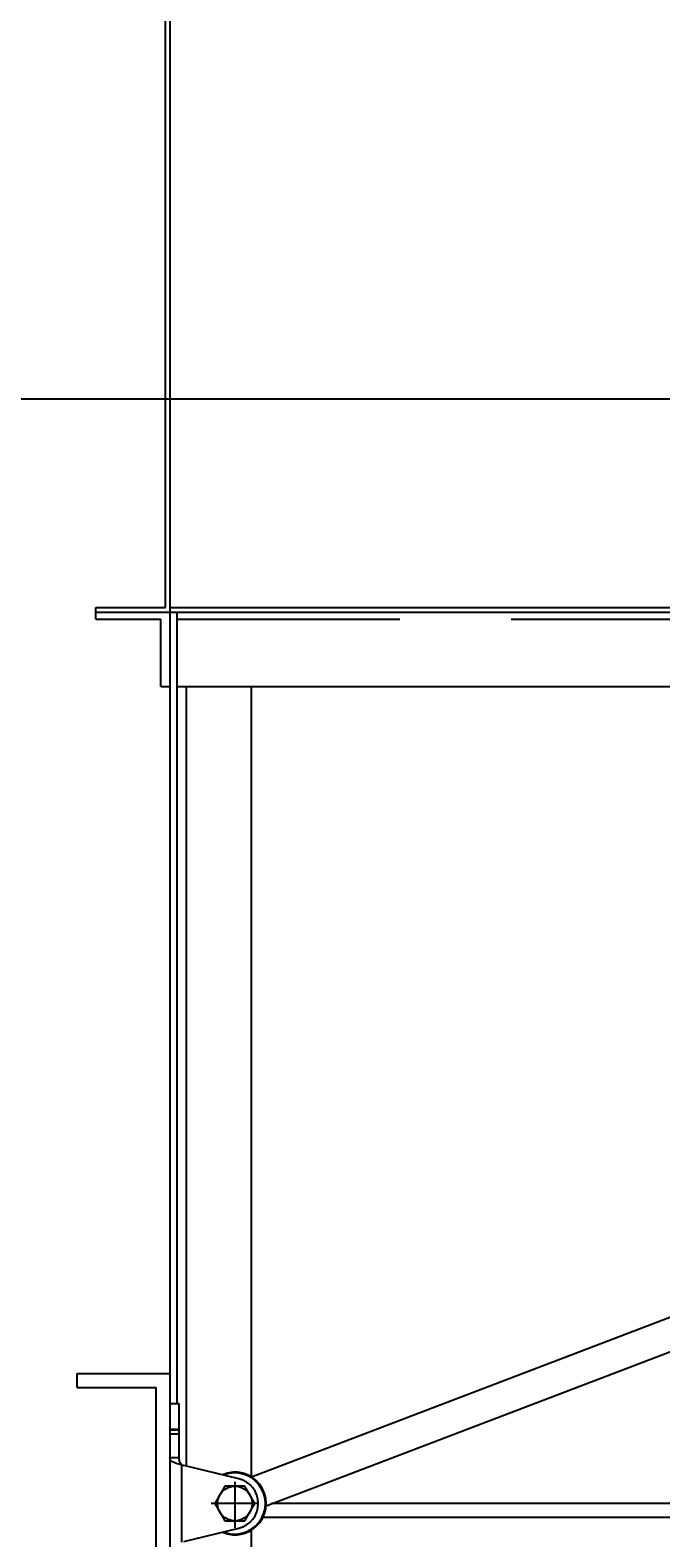
# Model space of a CAD drawing. Extents: x 16 to 1633, y 16 to 1106.
# Drawn here: x 314 to 331, y 956 to 996 of the extents above; entities that cross this region are included whole.
import ezdxf
from ezdxf.enums import TextEntityAlignment as Align

# ---------------------------------------------------------------- set-up
doc = ezdxf.new("R2010")
doc.units = 0
doc.header["$LTSCALE"] = 24
doc.header["$MEASUREMENT"] = 0
doc.linetypes.add('CENTER', pattern=[2, 1.25, -0.25, 0.25, -0.25])
doc.linetypes.add('HIDDEN', pattern=[0.375, 0.25, -0.125])
doc.layers.get('0').update_dxf_attribs({"color": 4, "linetype": 'CONTINUOUS'})
doc.layers.get('DEFPOINTS').update_dxf_attribs({"linetype": 'CONTINUOUS'})
for name, color, linetype in [('CL', 7, 'CENTER'), ('DI', 11, 'CONTINUOUS'), ('HL', 3, 'HIDDEN'), ('OB', 4, 'CONTINUOUS')]:
    doc.layers.add(name, color=color, linetype=linetype)
doc.styles.add('ROMANS', font='romans', dxfattribs={"height": 6})
doc.dimstyles.get("Standard").update_dxf_attribs({"dimtxt": 0.18, "dimasz": 0.18, "dimexe": 0.18, "dimexo": 0.0625, "dimgap": 0.09, "dimtad": 0, "dimtih": 1, "dimtoh": 1, "dimdec": 4, "dimzin": 0, "dimdsep": 46, "dimtxsty": 'Standard', "dimcen": 0.09, "dimadec": 0, "dimazin": 0, "dimtfac": 1, "dimtdec": 4, "dimtofl": 0, "dimtmove": 0, "dimatfit": 3, "dimfxl": 0, "dimtolj": 1, "dimtzin": 0, "dimarcsym": 0})

# ---------------------------------------------------------------- blocks, each defined once
blk = doc.blocks.new('*D91')
at = {"color": 0, "linetype": 'ByBlock'}
for p, q in [((2424.509, 1005.472), (2390.256, 1005.472)), ((2393.256, 913.972), (2393.256, 1000.972)), ((2424.509, 909.472), (2390.256, 909.472))]:
    blk.add_line(p, q, dxfattribs=at)
for points in [[(2392.506, 1000.972), (2394.006, 1000.972), (2393.256, 1005.472)], [(2392.506, 913.972), (2394.006, 913.972), (2393.256, 909.472)]]:
    blk.add_solid(points, dxfattribs=at)
at = {"layer": 'DEFPOINTS', "color": 0, "linetype": 'ByBlock'}
for p in [(2393.256, 1005.472), (2427.509, 1005.472), (2427.509, 909.472)]:
    blk.add_point(p, dxfattribs=at)
at = {"color": 0, "linetype": 'ByBlock', "style": 'ROMANS'}
blk.add_text('8\'-0"', height=6, rotation=90, dxfattribs=at).set_placement((2388.756, 957.472), align=Align.MIDDLE_CENTER)

msp = doc.modelspace()

# ---------------------------------------------------------------- linework, layer by layer
for p, q in [((319.65613, 957.36472), (332.03188, 962.09277)), ((320.05354, 956.58517), (332.42593, 961.31152)), ((317.71207, 959.33477), (317.46207, 959.33477)), ((317.46207, 959.33474), (317.46207, 953.9598)), ((317.71207, 957.8908), (317.71207, 959.33474)), ((317.46207, 958.64727), (317.71207, 958.64727)), ((317.46207, 958.63079), (317.71207, 958.63079)), ((317.46207, 958.52055), (317.71207, 958.52055)), ((317.46207, 957.8908), (317.71207, 957.8908)), ((317.77207, 957.69269), (317.77207, 955.60186)), ((319.31539, 957.31576), (317.84233, 957.66957)), ((318.94121, 957.11602), (318.67058, 956.64727)), ((319.48294, 957.11602), (318.94121, 957.11602)), ((319.75358, 956.64727), (319.48294, 957.11602)), ((318.67058, 956.64727), (318.94121, 956.17852)), ((319.48294, 956.17852), (319.75358, 956.64727)), ((318.94121, 956.17852), (319.48294, 956.17852)), ((319.89252, 956.14355), (319.90058, 956.15953)), ((317.84233, 955.62498), (319.31539, 955.97878))]:
    msp.add_line(p, q)
for points in [[(317.77207, 957.69269), (317.70193, 957.70767), (317.63535, 957.7259), (317.57599, 957.74782), (317.5267, 957.77426), (317.49035, 957.80615), (317.46883, 957.84449), (317.46207, 957.8908)], [(317.77207, 957.69269), (317.75379, 957.71377), (317.73798, 957.73965), (317.72577, 957.77029), (317.71763, 957.80564), (317.7133, 957.84577), (317.71207, 957.8908)], [(319.88953, 956.12472), (319.89268, 956.14403), (319.90057, 956.15953)]]:
    msp.add_lwpolyline(points)
msp.add_circle((319.21208, 956.64727), 0.46875)
for centre, radius, start, end in [((317.94742, 958.10712), 0.45, 247.066781, 256.49431), ((319.21208, 956.64727), 0.84375, 246.537362, 113.053134), ((319.21208, 956.64727), 0.82375, 248.613371, 111.128183), ((319.15483, 956.64727), 0.6875, 283.50569, 76.49431)]:
    msp.add_arc(centre, radius, start, end)
at = {"layer": 'CL'}
for p, q in [((115.01197, 986.40735), (368.23934, 986.40735)), ((319.59292, 986.40735), (363.17946, 986.40735))]:
    msp.add_line(p, q, dxfattribs=at)
at = {"layer": 'HL'}
msp.add_line((317.65683, 980.46985), (371.96933, 980.46985), dxfattribs=at)
at = {"layer": 'OB'}
for p, q in [((317.34251, 980.78235), (317.34251, 1012.78235)), ((317.46751, 980.65735), (317.46751, 1012.65735)), ((315.46933, 980.78235), (317.34251, 980.78235)), ((315.46933, 980.46985), (315.46933, 980.78235)), ((315.46933, 980.65735), (371.96933, 980.65735)), ((317.46751, 980.78235), (389.90683, 980.78235)), ((317.46933, 884.65735), (317.46933, 980.65735)), ((317.65683, 959.33477), (317.65683, 980.65735)), ((315.46933, 980.46985), (317.21933, 980.46985)), ((317.21933, 978.65735), (317.21933, 980.46985)), ((317.21933, 978.65735), (317.46933, 978.65735)), ((317.65683, 978.65735), (371.78183, 978.65735)), ((317.90683, 957.65407), (317.90683, 978.65735)), ((319.65683, 957.36507), (319.65683, 978.65735)), ((314.96933, 960.14727), (317.46933, 960.14727)), ((314.96933, 959.77227), (314.96933, 960.14727)), ((314.96933, 959.77227), (317.09433, 959.77227)), ((317.09433, 953.52227), (317.09433, 959.77227)), ((319.21208, 957.23036), (319.21208, 955.99129)), ((319.81283, 956.64727), (318.57491, 956.64727)), ((320.19665, 956.65735), (369.78183, 956.65735)), ((319.97283, 956.28235), (369.78183, 956.28235)), ((319.65683, 886.65735), (319.65683, 955.93026))]:
    msp.add_line(p, q, dxfattribs=at)

# ---------------------------------------------------------------- dimensions: what is measured, and where the dimension line sits
at = {"layer": 'DI'}
dim = msp.add_linear_dim(base=(281.21603, 980.65735), p1=(315.46933, 884.65735), p2=(315.46933, 980.65735), angle=90, dimstyle='Standard', dxfattribs=at)
dim.commit()
dim.dimension.update_dxf_attribs({"geometry": '*D91', "text_midpoint": (276.71603, 932.65735), "insert": (-2112.03963, -24.81444)})

doc.saveas('drawing.dxf')
